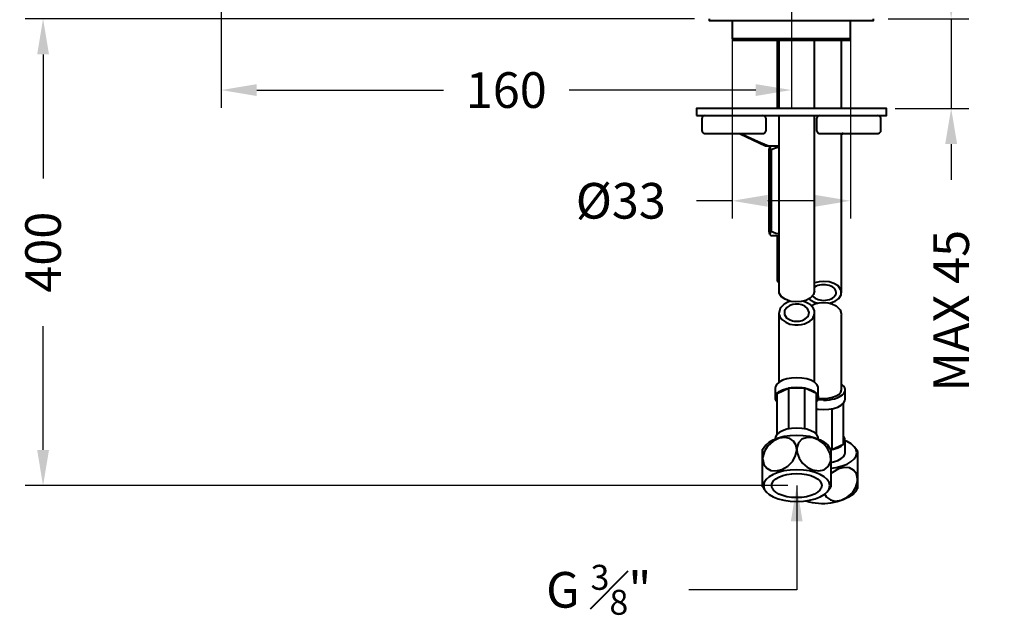
# Model space of a CAD drawing. Units: millimetres. Extents: x 77 to 651, y 132 to 873.
# Drawn here: x 375 to 651, y 433 to 601 of the extents above; entities that cross this region are included whole.
import ezdxf

# ---------------------------------------------------------------- set-up
doc = ezdxf.new("R2010")
doc.units = ezdxf.units.MM
doc.styles.add('BLAIR ITC', font='txt', dxfattribs={"height": 10})
doc.dimstyles.new('BLAIR ITC', dxfattribs={"dimtxt": 10, "dimasz": 10, "dimexe": 5, "dimexo": 2.5, "dimgap": 3, "dimtad": 0, "dimdec": 0, "dimdsep": 46, "dimtxsty": 'BLAIR ITC', "dimcen": 0.09, "dimclrd": 8, "dimclre": 8, "dimclrt": 256, "dimadec": 0, "dimazin": 0, "dimtfac": 1, "dimtdec": 0, "dimtmove": 0, "dimatfit": 3, "dimfxl": 1, "dimtfill": 1, "dimtolj": 1, "dimtzin": 0, "dimarcsym": 0})

# ---------------------------------------------------------------- blocks, each defined once
blk = doc.blocks.new('*D18')
at = {"color": 8, "lineweight": -2, "transparency": 16777216}
for p, q in [((431.58, 780.98), (431.58, 575.98)), ((591.58, 602.98), (591.58, 575.98)), ((441.58, 580.98), (493.97, 580.98)), ((581.58, 580.98), (529.19, 580.98))]:
    blk.add_line(p, q, dxfattribs=at)
at = {"color": 8, "transparency": 16777216}
for points in [[(441.58, 582.64), (441.58, 579.31), (431.58, 580.98)], [(581.58, 582.64), (581.58, 579.31), (591.58, 580.98)]]:
    blk.add_solid(points, dxfattribs=at)
at = {"layer": 'Defpoints', "color": 0, "transparency": 16777216}
for p in [(431.58, 783.48), (591.58, 605.48), (591.58, 580.98)]:
    blk.add_point(p, dxfattribs=at)
at = {"lineweight": 40, "transparency": 16777216, "insert": (511.58, 580.98), "char_height": 10, "attachment_point": 5, "style": 'BLAIR ITC', "bg_fill": 3, "box_fill_scale": 1.1, "bg_fill_color": 256, "bg_fill_true_color": 13158600, "bg_fill_transparency": 0}
blk.add_mtext('\\A1;160', dxfattribs=at)
blk = doc.blocks.new('*D22')
at = {"color": 8, "lineweight": -2, "transparency": 16777216}
for p, q in [((574.98, 597.97), (574.98, 544.91)), ((608.18, 597.97), (608.18, 544.91)), ((574.98, 549.91), (564.98, 549.91)), ((598.18, 549.91), (584.98, 549.91))]:
    blk.add_line(p, q, dxfattribs=at)
at = {"color": 8, "transparency": 16777216}
for points in [[(584.98, 551.58), (584.98, 548.24), (574.98, 549.91)], [(598.18, 551.58), (598.18, 548.24), (608.18, 549.91)]]:
    blk.add_solid(points, dxfattribs=at)
at = {"layer": 'Defpoints', "color": 0, "transparency": 16777216}
for p in [(574.98, 600.47), (608.18, 600.47), (574.98, 549.91)]:
    blk.add_point(p, dxfattribs=at)
at = {"lineweight": 40, "transparency": 16777216, "insert": (543.72, 549.91), "char_height": 10, "attachment_point": 5, "style": 'BLAIR ITC', "bg_fill": 3, "box_fill_scale": 1.1, "bg_fill_color": 256, "bg_fill_true_color": 13158600, "bg_fill_transparency": 0}
blk.add_mtext('\\A1;Ø33', dxfattribs=at)
blk = doc.blocks.new('*D23')
at = {"color": 8, "lineweight": -2, "transparency": 16777216}
for p, q in [((636.43, 610.98), (636.43, 620.98)), ((618.73, 600.98), (641.43, 600.98)), ((636.43, 600.98), (636.43, 575.83)), ((620.74, 575.83), (641.43, 575.83)), ((636.43, 565.83), (636.43, 555.83))]:
    blk.add_line(p, q, dxfattribs=at)
at = {"color": 8, "transparency": 16777216}
for points in [[(634.76, 610.98), (638.1, 610.98), (636.43, 600.98)], [(634.76, 565.83), (638.1, 565.83), (636.43, 575.83)]]:
    blk.add_solid(points, dxfattribs=at)
at = {"layer": 'Defpoints', "color": 0, "transparency": 16777216}
for p in [(616.23, 600.98), (636.43, 600.98), (618.24, 575.83)]:
    blk.add_point(p, dxfattribs=at)
at = {"lineweight": 40, "transparency": 16777216, "insert": (636.43, 519.06), "char_height": 10, "attachment_point": 5, "rotation": 90, "style": 'BLAIR ITC', "bg_fill": 3, "box_fill_scale": 1.1, "bg_fill_color": 256, "bg_fill_true_color": 13158600, "bg_fill_transparency": 0}
blk.add_mtext('\\A1;MAX 45', dxfattribs=at)
blk = doc.blocks.new('*D24')
at = {"color": 8, "lineweight": -2, "transparency": 16777216}
for p, q in [((564.43, 600.98), (376.59, 600.98)), ((381.59, 590.98), (381.59, 556.2)), ((381.59, 480), (381.59, 514.78)), ((590.59, 470), (376.59, 470))]:
    blk.add_line(p, q, dxfattribs=at)
at = {"color": 8, "transparency": 16777216}
for points in [[(379.93, 590.98), (383.26, 590.98), (381.59, 600.98)], [(379.93, 480), (383.26, 480), (381.59, 470)]]:
    blk.add_solid(points, dxfattribs=at)
at = {"layer": 'Defpoints', "color": 0, "transparency": 16777216}
for p in [(566.93, 600.98), (381.59, 470), (593.09, 470)]:
    blk.add_point(p, dxfattribs=at)
at = {"lineweight": 40, "transparency": 16777216, "insert": (381.59, 535.49), "char_height": 10, "attachment_point": 5, "rotation": 90, "style": 'BLAIR ITC', "bg_fill": 3, "box_fill_scale": 1.1, "bg_fill_color": 256, "bg_fill_true_color": 13158600, "bg_fill_transparency": 0}
blk.add_mtext('\\A1;400', dxfattribs=at)

msp = doc.modelspace()

# ---------------------------------------------------------------- linework, layer by layer
at = {"lineweight": 40}
for p, q in [((583.53, 469.63), (583.53, 480.1)), ((602.65, 480.01), (602.65, 469.67)), ((610.19, 479.58), (610.19, 469.16))]:
    msp.add_line(p, q, dxfattribs=at)
for points in [[(568.54, 600.98), (568.54, 600.47), (614.62, 600.47), (614.62, 600.98)], [(574.98, 600.47), (574.98, 595.44), (574.99, 595.34), (575.02, 595.25), (575.07, 595.16), (575.13, 595.09), (575.21, 595.02), (575.29, 594.98), (575.39, 594.95), (575.48, 594.94), (607.68, 594.94), (607.78, 594.95), (607.87, 594.98), (607.96, 595.02), (608.03, 595.09), (608.1, 595.16), (608.14, 595.25), (608.17, 595.34), (608.18, 595.44), (608.18, 600.47)], [(574.98, 595.44), (608.18, 595.44)], [(587.56, 594.94), (587.56, 575.83)], [(588.06, 594.94), (588.06, 575.83)], [(598.12, 575.83), (598.12, 594.94)], [(605.67, 575.83), (605.67, 594.94)], [(567.44, 573.81), (567.24, 573.79), (567.05, 573.74), (566.88, 573.64), (566.73, 573.52), (566.6, 573.37), (566.51, 573.19), (566.45, 573), (566.43, 572.81), (566.43, 569.79), (566.45, 569.59), (566.51, 569.4), (566.6, 569.23), (566.73, 569.08), (566.88, 568.95), (567.05, 568.86), (567.24, 568.8), (567.44, 568.78), (583.53, 568.78), (583.73, 568.8), (583.92, 568.86), (584.09, 568.95), (584.24, 569.08), (584.37, 569.23), (584.46, 569.4), (584.52, 569.59), (584.54, 569.79), (584.54, 572.81), (584.52, 573), (584.46, 573.19), (584.37, 573.37), (584.24, 573.52), (584.09, 573.64), (583.92, 573.74), (583.73, 573.79), (583.53, 573.81)], [(588.06, 573.81), (588.06, 524.6)], [(598.12, 524.61), (598.12, 573.81)], [(599.63, 573.81), (599.43, 573.79), (599.24, 573.74), (599.07, 573.64), (598.92, 573.52), (598.79, 573.37), (598.7, 573.19), (598.64, 573), (598.62, 572.81), (598.62, 569.79), (598.64, 569.59), (598.7, 569.4), (598.79, 569.23), (598.92, 569.08), (599.07, 568.95), (599.24, 568.86), (599.43, 568.8), (599.63, 568.78), (615.73, 568.78), (615.92, 568.8), (616.11, 568.86), (616.29, 568.95), (616.44, 569.08), (616.56, 569.23), (616.66, 569.4), (616.71, 569.59), (616.73, 569.79), (616.73, 572.81), (616.71, 573), (616.66, 573.19), (616.56, 573.37), (616.44, 573.52), (616.29, 573.64), (616.11, 573.74), (615.92, 573.79), (615.73, 573.81)], [(576.77, 568.78), (576.82, 568.78), (576.88, 568.78), (576.93, 568.77), (576.99, 568.76), (577.04, 568.75), (577.09, 568.73), (577.15, 568.71), (577.2, 568.69), (584.29, 565.36), (588.06, 565.36)], [(577.05, 568.78), (577.1, 568.78), (577.15, 568.78), (577.21, 568.77), (577.26, 568.76), (577.31, 568.75), (577.36, 568.73), (577.42, 568.71), (577.47, 568.69)], [(577.12, 568.78), (577.17, 568.78), (577.22, 568.78), (577.27, 568.77), (577.31, 568.76), (577.36, 568.75), (577.41, 568.73), (577.45, 568.71), (577.5, 568.69)], [(577.47, 568.69), (577.2, 568.69)], [(585.06, 565.36), (584.73, 565.46), (582.25, 566.43), (579.22, 567.83), (577.46, 568.69)], [(577.5, 568.69), (577.47, 568.69), (577.47, 568.69)], [(605.67, 524.1), (605.67, 568.78)], [(605.67, 568.55), (605.97, 568.69), (606.02, 568.71), (606.07, 568.73), (606.12, 568.75), (606.17, 568.76), (606.23, 568.77), (606.28, 568.78), (606.34, 568.78), (606.39, 568.78)], [(606.04, 568.78), (605.99, 568.78), (605.94, 568.78), (605.9, 568.77), (605.85, 568.76), (605.8, 568.75), (605.76, 568.73), (605.71, 568.71), (605.67, 568.69)], [(605.7, 568.69), (605.68, 568.69), (605.67, 568.69)], [(606.12, 568.78), (606.06, 568.78), (606.01, 568.78), (605.95, 568.77), (605.9, 568.76), (605.85, 568.75), (605.8, 568.73), (605.75, 568.71), (605.7, 568.69)], [(605.94, 568.69), (605.7, 568.69)], [(588.06, 540.63), (587.22, 540.74), (585.89, 541.32), (585.74, 541.32), (585.68, 540.88), (585.55, 540.46), (585.42, 540.95), (585.37, 541.32), (585.37, 564.26), (585.42, 564.62), (585.55, 565.11), (585.68, 564.7), (585.74, 564.26), (585.89, 564.26), (587.14, 564.81), (588.06, 565)], [(585.8, 565.36), (585.54, 565.1)], [(585.74, 541.32), (585.74, 564.26)], [(585.89, 564.26), (585.89, 541.32)], [(585.54, 540.47), (585.8, 540.21), (588.06, 540.21)], [(587.56, 540.21), (587.56, 527.54), (588.06, 527.03)], [(587.56, 527.54), (588.06, 527.54)], [(602.53, 521.25), (603.92, 521.79), (604.9, 522.5), (605.54, 523.48), (605.59, 524.72), (604.71, 526.01), (603.53, 526.73), (602.23, 527.14), (600.71, 527.3), (599.36, 527.2), (598.17, 526.9), (598.12, 526.88)], [(598.05, 524.63), (597.82, 523.61), (596.85, 522.58), (595.62, 521.95), (594.31, 521.62), (592.85, 521.53), (591.56, 521.67), (591.2, 521.76), (589.8, 522.29), (588.83, 523), (588.18, 523.99), (588.16, 524.62)], [(596.55, 522.43), (596.88, 522.08), (598.11, 521.45), (599.06, 521.21)], [(597.47, 523.23), (597.48, 523.19), (598.23, 522.56), (599.12, 522.18), (600.04, 522), (601.03, 521.98), (601.2, 522)], [(591.17, 521.63), (590.79, 521.53), (589.54, 520.92), (588.45, 519.83), (588.08, 518.23), (588.32, 517.43), (588.88, 516.64), (589.99, 515.82), (591.2, 515.34), (592.59, 515.1)], [(597.14, 520.43), (598.16, 520.96), (599.35, 521.29), (600.73, 521.4), (601.9, 521.29), (602.94, 521.03), (604.18, 520.42), (605.27, 519.33), (605.61, 517.89)], [(588.06, 518.36), (588.06, 498.97)], [(598.12, 498.97), (598.12, 518.34)], [(599.12, 494.57), (599.33, 494.54), (600.64, 494.45), (601.94, 494.54), (603.15, 494.78), (604.19, 495.16), (604.99, 495.66), (605.49, 496.24), (605.67, 496.87), (605.67, 517.83)], [(599.13, 494.72), (599.13, 497.37), (599.08, 497.72), (598.73, 498.4), (598.06, 499.01), (597.09, 499.54), (595.9, 499.93), (594.54, 500.18), (593.09, 500.26), (591.65, 500.18), (590.29, 499.93), (589.09, 499.54), (588.12, 499.01), (587.45, 498.4), (587.1, 497.72), (587.05, 497.37), (587.05, 494.72)], [(587.56, 493.56), (587.45, 493.69), (587.1, 494.37), (587.1, 495.07), (587.45, 495.75), (588.12, 496.36), (589.09, 496.89), (590.29, 497.28), (591.65, 497.53), (593.09, 497.61), (594.54, 497.53), (595.9, 497.28), (597.09, 496.89), (598.06, 496.36), (598.73, 495.75), (599.08, 495.07), (599.08, 494.37), (598.73, 493.69), (598.62, 493.56)], [(587.56, 484.4), (587.56, 495.82), (590.8, 497.37)], [(595.38, 485.92), (595.38, 497.37), (590.8, 497.37), (590.8, 485.92)], [(598.62, 484.4), (598.62, 495.82), (595.38, 497.37)], [(598.62, 491.49), (599.19, 491.41), (600.64, 491.32), (602.08, 491.41), (603.44, 491.66), (604.64, 492.05), (605.6, 492.57), (606.28, 493.19), (606.63, 493.87), (606.67, 494.22), (606.67, 496.87)], [(600.64, 493.97), (599.19, 494.06), (598.98, 494.08)], [(602.93, 491.54), (602.93, 480.09), (606.17, 481.64), (606.17, 493.06)], [(584.51, 481.44), (585.35, 482.19), (586.51, 482.87), (587.92, 483.42), (589.53, 483.83), (591.28, 484.09), (593.09, 484.17), (594.91, 484.09), (596.65, 483.83), (598.26, 483.42), (599.67, 482.87), (600.83, 482.19), (601.69, 481.42), (601.69, 481.41)], [(599.13, 483.11), (599.13, 483.24), (599.08, 483.59), (598.73, 484.27), (598.06, 484.89), (597.09, 485.41), (595.9, 485.81), (594.54, 486.05), (593.09, 486.14), (591.65, 486.05), (590.29, 485.81), (589.09, 485.41), (588.12, 484.89), (587.45, 484.27), (587.1, 483.59), (587.05, 483.24), (587.05, 483.11)], [(602.65, 480.01), (603.44, 480.18), (604.64, 480.57), (605.6, 481.1), (606.28, 481.71), (606.63, 482.39), (606.63, 483.09), (606.28, 483.77), (606.17, 483.9)], [(602.65, 477.5), (602.44, 478.87), (601.75, 480.39), (600.69, 481.7), (599.3, 482.74), (597.67, 483.4), (595.98, 483.5), (594.53, 482.99), (593.55, 481.96), (593.12, 480.63), (593.09, 480.15), (592.88, 481.41), (592.23, 482.5), (591.19, 483.24), (589.81, 483.53), (588.18, 483.31), (586.49, 482.5), (585.02, 481.2), (584.02, 479.64), (583.57, 478.06), (583.53, 477.5)], [(584.58, 481.49), (584.4, 481.3), (583.53, 480.08)], [(602.68, 480.04), (601.79, 481.3), (601.66, 481.43)], [(602.66, 474.85), (604.2, 475.09), (605.81, 475.5), (607.22, 476.05), (608.37, 476.73), (609.23, 477.5), (609.76, 478.34), (609.94, 479.21), (609.76, 480.08), (609.23, 480.92), (608.37, 481.69), (607.22, 482.36), (606.67, 482.6)], [(602.68, 476.48), (603.44, 476.65), (604.64, 477.04), (605.6, 477.56), (606.28, 478.18), (606.63, 478.86), (606.67, 479.21), (606.67, 482.74)], [(610.2, 479.58), (609.33, 480.8), (609.15, 480.99)], [(583.53, 477.5), (583.54, 477.33), (583.86, 475.94), (584.67, 474.88), (585.82, 474.27), (587.28, 474.12), (588.95, 474.52), (590.61, 475.49), (591.96, 476.9), (592.79, 478.49), (593.09, 480.04), (593.09, 480.15), (593.2, 479.16), (593.74, 477.68), (594.69, 476.32), (595.99, 475.18), (597.56, 474.4), (599.26, 474.11), (600.82, 474.44), (601.95, 475.34), (602.55, 476.6), (602.64, 477.33), (602.65, 477.5)], [(602.65, 480.09), (602.93, 480.09)], [(610.19, 471.71), (610.19, 471.88), (609.86, 473.27), (609.06, 474.32), (607.91, 474.94), (606.44, 475.09), (604.77, 474.69), (603.12, 473.72), (602.65, 473.23)], [(600.89, 467.72), (601.49, 466.71), (602.54, 465.97), (603.92, 465.67), (605.54, 465.9), (607.24, 466.71), (608.71, 468.01), (609.7, 469.57), (610.16, 471.15), (610.19, 471.71)], [(583.54, 469.66), (583.93, 469.02), (584.57, 468.24)], [(601.64, 468.29), (602.23, 468.98), (602.65, 469.67)], [(609.15, 467.74), (609.77, 468.48), (610.19, 469.16)]]:
    msp.add_lwpolyline(points, dxfattribs=at)
for points in [[(564.92, 573.81), (618.24, 573.81), (618.24, 575.83), (564.92, 575.83)], [(592.26, 516.18), (593.07, 516.12), (593.88, 516.18), (594.6, 516.35), (595.47, 516.75), (596.27, 517.49), (596.61, 518.6), (596.13, 519.72), (595.36, 520.33), (594.52, 520.69), (593.69, 520.86), (592.79, 520.88), (592.01, 520.78), (591.15, 520.5), (590.29, 519.96), (589.66, 519.04), (589.64, 518.05), (590.25, 517.1), (591.05, 516.56), (591.89, 516.26)]]:
    msp.add_lwpolyline(points, close=True, dxfattribs=at)
msp.add_arc((600.39, 480.34), 15.36, 252.2084, 305.0968, dxfattribs=at)
for centre, major_axis, ratio, start_param, end_param in [((600.65, 524.17), (3.51, 0), 0.6266, 4.869988, 8.658155), ((593.16, 518.47), (4.96, 0.08), 0.682408, 4.58658, 7.532911), ((600.63, 496.87), (-6.04, 0), 0.47917, 1.571997, 3.727077), ((593.09, 470), (-9.31, 0), 0.479399, 4.712382, 10.995567), ((593.09, 470), (-7.04, 0), 0.479452, 1.570881274805369, 7.854066581984955)]:
    msp.add_ellipse(centre, major_axis=major_axis, ratio=ratio, start_param=start_param, end_param=end_param, dxfattribs=at)

# ---------------------------------------------------------------- texts
at = {"lineweight": 40, "insert": (537.53, 440.76), "char_height": 10, "attachment_point": 5, "style": 'BLAIR ITC', "bg_fill": 3, "box_fill_scale": 1.1, "bg_fill_color": 256, "bg_fill_true_color": 13158600, "bg_fill_transparency": 0}
msp.add_mtext('\\A1;G {\\H0.7x;\\S3#8;}"', dxfattribs=at)

# ---------------------------------------------------------------- next in the draw order: dimensions: what is measured, and where the dimension line sits
at = {"lineweight": 40}
dim = msp.add_linear_dim(base=(591.58, 580.98), p1=(431.58, 783.48), p2=(591.58, 605.48), dimstyle='BLAIR ITC', dxfattribs=at)
dim.commit()
dim.dimension.update_dxf_attribs({"geometry": '*D18', "text_midpoint": (511.58, 580.98)})
dim = msp.add_linear_dim(base=(636.43, 600.98), p1=(618.24, 575.83), p2=(616.23, 600.98), angle=90, text='MAX 45', dimstyle='BLAIR ITC', dxfattribs=at)
dim.commit()
dim.dimension.update_dxf_attribs({"geometry": '*D23', "text_midpoint": (636.43, 519.06), "dimtype": 160})

# ---------------------------------------------------------------- next in the draw order: dimensions: what is measured, and where the dimension line sits
dim = msp.add_linear_dim(base=(574.98, 549.91), p1=(608.18, 600.47), p2=(574.98, 600.47), text='Ø<>', dimstyle='BLAIR ITC', dxfattribs=at)
dim.commit()
dim.dimension.update_dxf_attribs({"geometry": '*D22', "text_midpoint": (543.72, 549.91), "dimtype": 160})

# ---------------------------------------------------------------- next in the draw order: dimensions: what is measured, and where the dimension line sits
dim = msp.add_linear_dim(base=(381.59, 470), p1=(566.93, 600.98), p2=(593.09, 470), angle=90, text='400', dimstyle='BLAIR ITC', dxfattribs=at)
dim.commit()
dim.dimension.update_dxf_attribs({"geometry": '*D24', "text_midpoint": (381.59, 535.49)})

# ---------------------------------------------------------------- next in the draw order: leaders
msp.add_leader([(593.09, 470), (593.09, 440.76), (562.83, 440.76)], dimstyle='BLAIR ITC', override={"dimgap": 3, "dimtad": 0}, dxfattribs=at)

doc.saveas('drawing.dxf')
